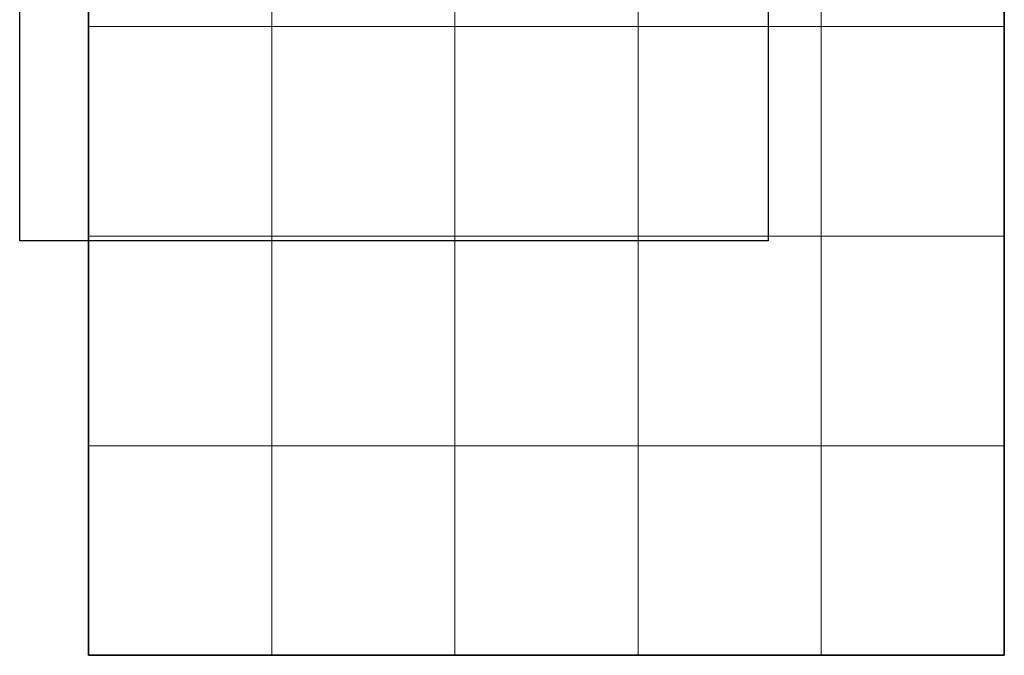
# Model space of a CAD drawing. Extents: x 192578 to 195183, y 1649350 to 1652846.
# Drawn here: x 192578 to 195183, y 1649350 to 1651031 of the extents above; entities that cross this region are included whole.
import ezdxf

# ---------------------------------------------------------------- set-up
doc = ezdxf.new("R2010")
doc.units = 0
doc.header["$MEASUREMENT"] = 0
doc.header["$XCLIPFRAME"] = 2
for name, color, linetype in [('Divisão_1956', 3, 'CONTINUOUS'), ('P-Gauss_Krueger', 3, 'CONTINUOUS'), ('P-Imagem_raster', 251, 'CONTINUOUS')]:
    doc.layers.add(name, color=color, linetype=linetype)
doc.layers.add('P-Malha', color=7, linetype='CONTINUOUS', lineweight=9)
picture_1 = doc.add_image_def('image1.tif', size_in_pixel=(14016, 19866))

msp = doc.modelspace()

# ---------------------------------------------------------------- linework, layer by layer
at = {"layer": 'Divisão_1956'}
msp.add_lwpolyline([(194558.5, 1650446.3), (192578.5, 1650446.3), (192578.5, 1651646.3), (194558.5, 1651646.3)], close=True, dxfattribs=at)
at = {"layer": 'P-Gauss_Krueger'}
msp.add_lwpolyline([(195182.8, 1652121), (192760.8, 1652121), (192760.8, 1649350), (195182.8, 1649350)], close=True, dxfattribs=at)
at = {"layer": 'P-Malha'}
for p, q in [((193245.2, 1652121), (193245.2, 1649350)), ((193729.6, 1652121), (193729.6, 1649350)), ((194214, 1652121), (194214, 1649350)), ((194698.4, 1652121), (194698.4, 1649350)), ((192760.8, 1651012.6), (195182.8, 1651012.6)), ((192760.8, 1650458.4), (195182.8, 1650458.4)), ((192760.8, 1649904.2), (195182.8, 1649904.2))]:
    msp.add_line(p, q, dxfattribs=at)

# ---------------------------------------------------------------- referenced raster images: frames only (the image files are external)
at = {"layer": 'P-Imagem_raster', "linetype": 'Continuous', "ltscale": 25}
image = msp.add_image(picture_1, insert=(192450, 1648276.6), size_in_units=(2980.6, 4224.6), rotation=0.148, dxfattribs=at)
image.set_boundary_path([(1508.5, 1791.3), (12896.75, 1820.7), (12863.1, 14851.2), (1473.8, 14821.8), (1508.5, 1791.3)])

doc.saveas('drawing.dxf')
